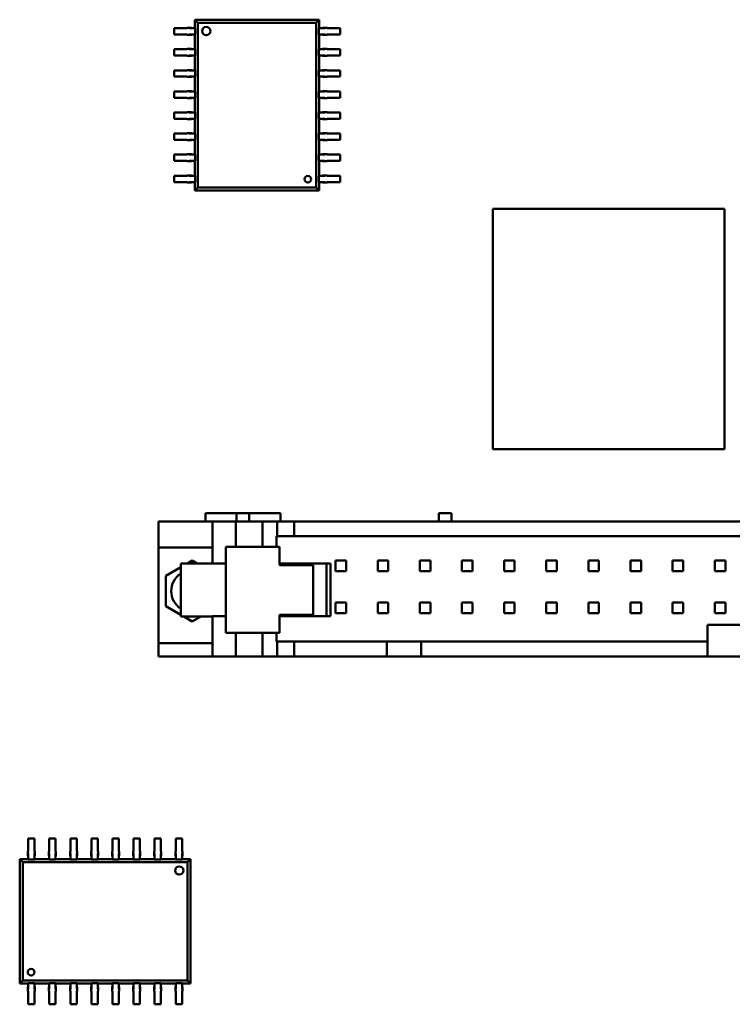
# Model space of a CAD drawing. Units: inches. Extents: x 0.9 to 76.1, y 0.9 to 58.6.
# Drawn here: x 17.6 to 19.3, y 31.6 to 33.9 of the extents above; entities that cross this region are included whole.
import ezdxf

# ---------------------------------------------------------------- set-up
doc = ezdxf.new("R2010")
doc.units = ezdxf.units.IN
doc.header["$LTSCALE"] = 7
doc.header["$MEASUREMENT"] = 0
doc.layers.add('Visible (ANSI)', color=7, linetype='Continuous', lineweight=50)

msp = doc.modelspace()

# ---------------------------------------------------------------- linework, layer by layer
at = {"layer": 'Visible (ANSI)'}
for p, q in [((17.9832, 33.904), (18.0087, 33.904)), ((17.9832, 33.8891), (17.9832, 33.904)), ((18.0087, 33.904), (18.014, 33.904)), ((18.014, 33.9048), (18.019, 33.9048)), ((18.014, 33.904), (18.014, 33.9048)), ((18.019, 33.9048), (18.019, 33.904)), ((18.0248, 33.9048), (18.019, 33.9048)), ((18.0306, 33.904), (18.019, 33.904)), ((18.0248, 33.904), (18.0248, 33.9048)), ((18.0306, 33.904), (18.0334, 33.904)), ((18.0397, 33.917), (18.0324, 33.9243)), ((18.0324, 33.9243), (18.3277, 33.9243)), ((18.0324, 33.904), (18.0324, 33.9243)), ((18.0334, 33.904), (18.0334, 33.8891)), ((18.0397, 33.917), (18.0397, 33.5261)), ((18.3204, 33.917), (18.0397, 33.917)), ((18.3277, 33.9243), (18.3204, 33.917)), ((18.3204, 33.5261), (18.3204, 33.917)), ((18.3295, 33.904), (18.3267, 33.904)), ((18.3267, 33.8891), (18.3267, 33.904)), ((18.3277, 33.9243), (18.3277, 33.904)), ((18.3295, 33.904), (18.3411, 33.904)), ((18.3353, 33.904), (18.3353, 33.9048)), ((18.3353, 33.9048), (18.3411, 33.9048)), ((18.3461, 33.9048), (18.3411, 33.9048)), ((18.3411, 33.9048), (18.3411, 33.904)), ((18.3461, 33.904), (18.3461, 33.9048)), ((18.3514, 33.904), (18.3461, 33.904)), ((18.3769, 33.904), (18.3514, 33.904)), ((18.3769, 33.8891), (18.3769, 33.904)), ((17.9832, 33.8891), (18.0087, 33.8891)), ((18.0087, 33.8891), (18.014, 33.8891)), ((18.014, 33.8883), (18.014, 33.8891)), ((18.019, 33.8883), (18.014, 33.8883)), ((18.019, 33.8891), (18.019, 33.8883)), ((18.0306, 33.8891), (18.019, 33.8891)), ((18.0248, 33.8883), (18.019, 33.8883)), ((18.0248, 33.8883), (18.0248, 33.8891)), ((18.0306, 33.8891), (18.0334, 33.8891)), ((18.0324, 33.854), (18.0324, 33.8891)), ((18.3295, 33.8891), (18.3267, 33.8891)), ((18.3277, 33.8891), (18.3277, 33.854)), ((18.3295, 33.8891), (18.3411, 33.8891)), ((18.3353, 33.8883), (18.3353, 33.8891)), ((18.3353, 33.8883), (18.3411, 33.8883)), ((18.3411, 33.8891), (18.3411, 33.8883)), ((18.3411, 33.8883), (18.3461, 33.8883)), ((18.3514, 33.8891), (18.3461, 33.8891)), ((18.3461, 33.8883), (18.3461, 33.8891)), ((18.3769, 33.8891), (18.3514, 33.8891)), ((17.9832, 33.854), (18.0087, 33.854)), ((17.9832, 33.8391), (17.9832, 33.854)), ((17.9832, 33.8391), (18.0087, 33.8391)), ((18.0087, 33.854), (18.014, 33.854)), ((18.0087, 33.8391), (18.014, 33.8391)), ((18.014, 33.8548), (18.019, 33.8548)), ((18.014, 33.854), (18.014, 33.8548)), ((18.014, 33.8383), (18.014, 33.8391)), ((18.019, 33.8383), (18.014, 33.8383)), ((18.019, 33.8548), (18.019, 33.854)), ((18.0248, 33.8548), (18.019, 33.8548)), ((18.0306, 33.854), (18.019, 33.854)), ((18.019, 33.8391), (18.019, 33.8383)), ((18.0306, 33.8391), (18.019, 33.8391)), ((18.0248, 33.8383), (18.019, 33.8383)), ((18.0248, 33.854), (18.0248, 33.8548)), ((18.0248, 33.8383), (18.0248, 33.8391)), ((18.0306, 33.854), (18.0334, 33.854)), ((18.0306, 33.8391), (18.0334, 33.8391)), ((18.0324, 33.804), (18.0324, 33.8391)), ((18.0334, 33.854), (18.0334, 33.8391)), ((18.3295, 33.854), (18.3267, 33.854)), ((18.3267, 33.8391), (18.3267, 33.854)), ((18.3295, 33.8391), (18.3267, 33.8391)), ((18.3277, 33.8391), (18.3277, 33.804)), ((18.3295, 33.854), (18.3411, 33.854)), ((18.3295, 33.8391), (18.3411, 33.8391)), ((18.3353, 33.854), (18.3353, 33.8548)), ((18.3353, 33.8548), (18.3411, 33.8548)), ((18.3353, 33.8383), (18.3353, 33.8391)), ((18.3353, 33.8383), (18.3411, 33.8383)), ((18.3461, 33.8548), (18.3411, 33.8548)), ((18.3411, 33.8548), (18.3411, 33.854)), ((18.3411, 33.8391), (18.3411, 33.8383)), ((18.3411, 33.8383), (18.3461, 33.8383)), ((18.3461, 33.854), (18.3461, 33.8548)), ((18.3514, 33.854), (18.3461, 33.854)), ((18.3514, 33.8391), (18.3461, 33.8391)), ((18.3461, 33.8383), (18.3461, 33.8391)), ((18.3769, 33.854), (18.3514, 33.854)), ((18.3769, 33.8391), (18.3514, 33.8391)), ((18.3769, 33.8391), (18.3769, 33.854)), ((17.9832, 33.804), (18.0087, 33.804)), ((17.9832, 33.7891), (17.9832, 33.804)), ((17.9832, 33.7891), (18.0087, 33.7891)), ((18.0087, 33.804), (18.014, 33.804)), ((18.0087, 33.7891), (18.014, 33.7891)), ((18.014, 33.8048), (18.019, 33.8048)), ((18.014, 33.804), (18.014, 33.8048)), ((18.014, 33.7883), (18.014, 33.7891)), ((18.019, 33.7883), (18.014, 33.7883)), ((18.019, 33.8048), (18.019, 33.804)), ((18.0248, 33.8048), (18.019, 33.8048)), ((18.0306, 33.804), (18.019, 33.804)), ((18.019, 33.7891), (18.019, 33.7883)), ((18.0306, 33.7891), (18.019, 33.7891)), ((18.0248, 33.7883), (18.019, 33.7883)), ((18.0248, 33.804), (18.0248, 33.8048)), ((18.0248, 33.7883), (18.0248, 33.7891)), ((18.0306, 33.804), (18.0334, 33.804)), ((18.0306, 33.7891), (18.0334, 33.7891)), ((18.0324, 33.754), (18.0324, 33.7891)), ((18.0334, 33.804), (18.0334, 33.7891)), ((18.3295, 33.804), (18.3267, 33.804)), ((18.3267, 33.7891), (18.3267, 33.804)), ((18.3295, 33.7891), (18.3267, 33.7891)), ((18.3277, 33.7891), (18.3277, 33.754)), ((18.3295, 33.804), (18.3411, 33.804)), ((18.3295, 33.7891), (18.3411, 33.7891)), ((18.3353, 33.804), (18.3353, 33.8048)), ((18.3353, 33.8048), (18.3411, 33.8048)), ((18.3353, 33.7883), (18.3353, 33.7891)), ((18.3353, 33.7883), (18.3411, 33.7883)), ((18.3461, 33.8048), (18.3411, 33.8048)), ((18.3411, 33.8048), (18.3411, 33.804)), ((18.3411, 33.7891), (18.3411, 33.7883)), ((18.3411, 33.7883), (18.3461, 33.7883)), ((18.3461, 33.804), (18.3461, 33.8048)), ((18.3514, 33.804), (18.3461, 33.804)), ((18.3514, 33.7891), (18.3461, 33.7891)), ((18.3461, 33.7883), (18.3461, 33.7891)), ((18.3769, 33.804), (18.3514, 33.804)), ((18.3769, 33.7891), (18.3514, 33.7891)), ((18.3769, 33.7891), (18.3769, 33.804)), ((17.9832, 33.754), (18.0087, 33.754)), ((17.9832, 33.7391), (17.9832, 33.754)), ((18.0087, 33.754), (18.014, 33.754)), ((18.014, 33.7548), (18.019, 33.7548)), ((18.014, 33.754), (18.014, 33.7548)), ((18.019, 33.7548), (18.019, 33.754)), ((18.0248, 33.7548), (18.019, 33.7548)), ((18.0306, 33.754), (18.019, 33.754)), ((18.0248, 33.754), (18.0248, 33.7548)), ((18.0306, 33.754), (18.0334, 33.754)), ((18.0334, 33.754), (18.0334, 33.7391)), ((18.3295, 33.754), (18.3267, 33.754)), ((18.3267, 33.7391), (18.3267, 33.754)), ((18.3295, 33.754), (18.3411, 33.754)), ((18.3353, 33.754), (18.3353, 33.7548)), ((18.3353, 33.7548), (18.3411, 33.7548)), ((18.3461, 33.7548), (18.3411, 33.7548)), ((18.3411, 33.7548), (18.3411, 33.754)), ((18.3461, 33.754), (18.3461, 33.7548)), ((18.3514, 33.754), (18.3461, 33.754)), ((18.3769, 33.754), (18.3514, 33.754)), ((18.3769, 33.7391), (18.3769, 33.754)), ((17.9832, 33.7391), (18.0087, 33.7391)), ((18.0087, 33.7391), (18.014, 33.7391)), ((18.014, 33.7383), (18.014, 33.7391)), ((18.019, 33.7383), (18.014, 33.7383)), ((18.019, 33.7391), (18.019, 33.7383)), ((18.0306, 33.7391), (18.019, 33.7391)), ((18.0248, 33.7383), (18.019, 33.7383)), ((18.0248, 33.7383), (18.0248, 33.7391)), ((18.0306, 33.7391), (18.0334, 33.7391)), ((18.0324, 33.704), (18.0324, 33.7391)), ((18.3295, 33.7391), (18.3267, 33.7391)), ((18.3277, 33.7391), (18.3277, 33.704)), ((18.3295, 33.7391), (18.3411, 33.7391)), ((18.3353, 33.7383), (18.3353, 33.7391)), ((18.3353, 33.7383), (18.3411, 33.7383)), ((18.3411, 33.7391), (18.3411, 33.7383)), ((18.3411, 33.7383), (18.3461, 33.7383)), ((18.3514, 33.7391), (18.3461, 33.7391)), ((18.3461, 33.7383), (18.3461, 33.7391)), ((18.3769, 33.7391), (18.3514, 33.7391)), ((17.9832, 33.704), (18.0087, 33.704)), ((17.9832, 33.6891), (17.9832, 33.704)), ((18.0087, 33.704), (18.014, 33.704)), ((18.014, 33.7048), (18.019, 33.7048)), ((18.014, 33.704), (18.014, 33.7048)), ((18.019, 33.7048), (18.019, 33.704)), ((18.0248, 33.7048), (18.019, 33.7048)), ((18.0306, 33.704), (18.019, 33.704)), ((18.0248, 33.704), (18.0248, 33.7048)), ((18.0306, 33.704), (18.0334, 33.704)), ((18.0334, 33.704), (18.0334, 33.6891)), ((18.3295, 33.704), (18.3267, 33.704)), ((18.3267, 33.6891), (18.3267, 33.704)), ((18.3295, 33.704), (18.3411, 33.704)), ((18.3353, 33.704), (18.3353, 33.7048)), ((18.3353, 33.7048), (18.3411, 33.7048)), ((18.3461, 33.7048), (18.3411, 33.7048)), ((18.3411, 33.7048), (18.3411, 33.704)), ((18.3461, 33.704), (18.3461, 33.7048)), ((18.3514, 33.704), (18.3461, 33.704)), ((18.3769, 33.704), (18.3514, 33.704)), ((18.3769, 33.6891), (18.3769, 33.704)), ((17.9832, 33.6891), (18.0087, 33.6891)), ((18.0087, 33.6891), (18.014, 33.6891)), ((18.014, 33.6883), (18.014, 33.6891)), ((18.019, 33.6883), (18.014, 33.6883)), ((18.019, 33.6891), (18.019, 33.6883)), ((18.0306, 33.6891), (18.019, 33.6891)), ((18.0248, 33.6883), (18.019, 33.6883)), ((18.0248, 33.6883), (18.0248, 33.6891)), ((18.0306, 33.6891), (18.0334, 33.6891)), ((18.0324, 33.654), (18.0324, 33.6891)), ((18.3295, 33.6891), (18.3267, 33.6891)), ((18.3277, 33.6891), (18.3277, 33.654)), ((18.3295, 33.6891), (18.3411, 33.6891)), ((18.3353, 33.6883), (18.3353, 33.6891)), ((18.3353, 33.6883), (18.3411, 33.6883)), ((18.3411, 33.6891), (18.3411, 33.6883)), ((18.3411, 33.6883), (18.3461, 33.6883)), ((18.3514, 33.6891), (18.3461, 33.6891)), ((18.3461, 33.6883), (18.3461, 33.6891)), ((18.3769, 33.6891), (18.3514, 33.6891)), ((17.9832, 33.654), (18.0087, 33.654)), ((17.9832, 33.6391), (17.9832, 33.654)), ((18.0087, 33.654), (18.014, 33.654)), ((18.014, 33.6548), (18.019, 33.6548)), ((18.014, 33.654), (18.014, 33.6548)), ((18.019, 33.6548), (18.019, 33.654)), ((18.0248, 33.6548), (18.019, 33.6548)), ((18.0306, 33.654), (18.019, 33.654)), ((18.0248, 33.654), (18.0248, 33.6548)), ((18.0306, 33.654), (18.0334, 33.654)), ((18.0334, 33.654), (18.0334, 33.6391)), ((18.3295, 33.654), (18.3267, 33.654)), ((18.3267, 33.6391), (18.3267, 33.654)), ((18.3295, 33.654), (18.3411, 33.654)), ((18.3353, 33.654), (18.3353, 33.6548)), ((18.3353, 33.6548), (18.3411, 33.6548)), ((18.3461, 33.6548), (18.3411, 33.6548)), ((18.3411, 33.6548), (18.3411, 33.654)), ((18.3461, 33.654), (18.3461, 33.6548)), ((18.3514, 33.654), (18.3461, 33.654)), ((18.3769, 33.654), (18.3514, 33.654)), ((18.3769, 33.6391), (18.3769, 33.654)), ((17.9832, 33.6391), (18.0087, 33.6391)), ((18.0087, 33.6391), (18.014, 33.6391)), ((18.014, 33.6383), (18.014, 33.6391)), ((18.019, 33.6383), (18.014, 33.6383)), ((18.019, 33.6391), (18.019, 33.6383)), ((18.0306, 33.6391), (18.019, 33.6391)), ((18.0248, 33.6383), (18.019, 33.6383)), ((18.0248, 33.6383), (18.0248, 33.6391)), ((18.0306, 33.6391), (18.0334, 33.6391)), ((18.0324, 33.604), (18.0324, 33.6391)), ((18.3295, 33.6391), (18.3267, 33.6391)), ((18.3277, 33.6391), (18.3277, 33.604)), ((18.3295, 33.6391), (18.3411, 33.6391)), ((18.3353, 33.6383), (18.3353, 33.6391)), ((18.3353, 33.6383), (18.3411, 33.6383)), ((18.3411, 33.6391), (18.3411, 33.6383)), ((18.3411, 33.6383), (18.3461, 33.6383)), ((18.3514, 33.6391), (18.3461, 33.6391)), ((18.3461, 33.6383), (18.3461, 33.6391)), ((18.3769, 33.6391), (18.3514, 33.6391)), ((17.9832, 33.604), (18.0087, 33.604)), ((17.9832, 33.5891), (17.9832, 33.604)), ((18.0087, 33.604), (18.014, 33.604)), ((18.014, 33.6048), (18.019, 33.6048)), ((18.014, 33.604), (18.014, 33.6048)), ((18.019, 33.6048), (18.019, 33.604)), ((18.0248, 33.6048), (18.019, 33.6048)), ((18.0306, 33.604), (18.019, 33.604)), ((18.0248, 33.604), (18.0248, 33.6048)), ((18.0306, 33.604), (18.0334, 33.604)), ((18.0334, 33.604), (18.0334, 33.5891)), ((18.3295, 33.604), (18.3267, 33.604)), ((18.3267, 33.5891), (18.3267, 33.604)), ((18.3295, 33.604), (18.3411, 33.604)), ((18.3353, 33.604), (18.3353, 33.6048)), ((18.3353, 33.6048), (18.3411, 33.6048)), ((18.3461, 33.6048), (18.3411, 33.6048)), ((18.3411, 33.6048), (18.3411, 33.604)), ((18.3461, 33.604), (18.3461, 33.6048)), ((18.3514, 33.604), (18.3461, 33.604)), ((18.3769, 33.604), (18.3514, 33.604)), ((18.3769, 33.5891), (18.3769, 33.604)), ((17.9832, 33.5891), (18.0087, 33.5891)), ((18.0087, 33.5891), (18.014, 33.5891)), ((18.014, 33.5883), (18.014, 33.5891)), ((18.019, 33.5883), (18.014, 33.5883)), ((18.019, 33.5891), (18.019, 33.5883)), ((18.0306, 33.5891), (18.019, 33.5891)), ((18.0248, 33.5883), (18.019, 33.5883)), ((18.0248, 33.5883), (18.0248, 33.5891)), ((18.0306, 33.5891), (18.0334, 33.5891)), ((18.0324, 33.554), (18.0324, 33.5891)), ((18.3295, 33.5891), (18.3267, 33.5891)), ((18.3277, 33.5891), (18.3277, 33.554)), ((18.3295, 33.5891), (18.3411, 33.5891)), ((18.3353, 33.5883), (18.3353, 33.5891)), ((18.3353, 33.5883), (18.3411, 33.5883)), ((18.3411, 33.5891), (18.3411, 33.5883)), ((18.3411, 33.5883), (18.3461, 33.5883)), ((18.3514, 33.5891), (18.3461, 33.5891)), ((18.3461, 33.5883), (18.3461, 33.5891)), ((18.3769, 33.5891), (18.3514, 33.5891)), ((17.9832, 33.554), (18.0087, 33.554)), ((17.9832, 33.5391), (17.9832, 33.554)), ((18.0087, 33.554), (18.014, 33.554)), ((18.014, 33.5548), (18.019, 33.5548)), ((18.014, 33.554), (18.014, 33.5548)), ((18.019, 33.5548), (18.019, 33.554)), ((18.0248, 33.5548), (18.019, 33.5548)), ((18.0306, 33.554), (18.019, 33.554)), ((18.0248, 33.554), (18.0248, 33.5548)), ((18.0306, 33.554), (18.0334, 33.554)), ((18.0334, 33.554), (18.0334, 33.5391)), ((18.3295, 33.554), (18.3267, 33.554)), ((18.3267, 33.5391), (18.3267, 33.554)), ((18.3295, 33.554), (18.3411, 33.554)), ((18.3353, 33.554), (18.3353, 33.5548)), ((18.3353, 33.5548), (18.3411, 33.5548)), ((18.3461, 33.5548), (18.3411, 33.5548)), ((18.3411, 33.5548), (18.3411, 33.554)), ((18.3461, 33.554), (18.3461, 33.5548)), ((18.3514, 33.554), (18.3461, 33.554)), ((18.3769, 33.554), (18.3514, 33.554)), ((18.3769, 33.5391), (18.3769, 33.554)), ((17.9832, 33.5391), (18.0087, 33.5391)), ((18.0087, 33.5391), (18.014, 33.5391)), ((18.014, 33.5383), (18.014, 33.5391)), ((18.019, 33.5383), (18.014, 33.5383)), ((18.019, 33.5391), (18.019, 33.5383)), ((18.0306, 33.5391), (18.019, 33.5391)), ((18.0248, 33.5383), (18.019, 33.5383)), ((18.0248, 33.5383), (18.0248, 33.5391)), ((18.0306, 33.5391), (18.0334, 33.5391)), ((18.0324, 33.5188), (18.0324, 33.5391)), ((18.3295, 33.5391), (18.3267, 33.5391)), ((18.3277, 33.5391), (18.3277, 33.5188)), ((18.3295, 33.5391), (18.3411, 33.5391)), ((18.3353, 33.5383), (18.3353, 33.5391)), ((18.3353, 33.5383), (18.3411, 33.5383)), ((18.3411, 33.5391), (18.3411, 33.5383)), ((18.3411, 33.5383), (18.3461, 33.5383)), ((18.3514, 33.5391), (18.3461, 33.5391)), ((18.3461, 33.5383), (18.3461, 33.5391)), ((18.3769, 33.5391), (18.3514, 33.5391)), ((18.0397, 33.5261), (18.0324, 33.5188)), ((18.3277, 33.5188), (18.0324, 33.5188)), ((18.0397, 33.5261), (18.3204, 33.5261)), ((18.3277, 33.5188), (18.3204, 33.5261)), ((19.2892, 33.4752), (18.7392, 33.4752)), ((18.7392, 33.4752), (18.7392, 32.9053)), ((19.2892, 32.9053), (19.2892, 33.4752)), ((18.7392, 32.9053), (19.2892, 32.9053)), ((18.0666, 32.7535), (18.0573, 32.7535)), ((18.0573, 32.7335), (18.0573, 32.7535)), ((18.0666, 32.7535), (18.1313, 32.7535)), ((18.1313, 32.7535), (18.1613, 32.7535)), ((18.1313, 32.7335), (18.1313, 32.7535)), ((18.1613, 32.7535), (18.226, 32.7535)), ((18.1613, 32.7335), (18.1613, 32.7535)), ((18.2354, 32.7535), (18.226, 32.7535)), ((18.2354, 32.7535), (18.2354, 32.7335)), ((18.6113, 32.7535), (18.6413, 32.7535)), ((18.6113, 32.7335), (18.6113, 32.7535)), ((18.6413, 32.7335), (18.6413, 32.7535)), ((17.9463, 32.7335), (18.0741, 32.7335)), ((17.9463, 32.6715), (17.9463, 32.7335)), ((18.0741, 32.7335), (18.13, 32.7335)), ((18.0741, 32.7335), (18.0741, 32.6715)), ((18.13, 32.7335), (18.1869, 32.7335)), ((18.13, 32.7335), (18.13, 32.673)), ((18.1869, 32.7335), (18.193, 32.7335)), ((18.193, 32.7335), (18.2277, 32.7335)), ((18.193, 32.673), (18.193, 32.7335)), ((18.2277, 32.7335), (18.2679, 32.7335)), ((18.2277, 32.6985), (18.2277, 32.7335)), ((20.3898, 32.7335), (18.2679, 32.7335)), ((18.2679, 32.7335), (18.2679, 32.6985)), ((18.2263, 32.673), (18.2263, 32.6985)), ((18.2277, 32.6985), (18.2263, 32.6985)), ((18.2277, 32.6985), (18.2679, 32.6985)), ((18.2679, 32.6985), (20.3898, 32.6985)), ((17.9463, 32.4445), (17.9463, 32.6715)), ((17.9463, 32.6715), (18.0741, 32.6715)), ((18.0741, 32.6715), (18.0743, 32.6715)), ((18.0743, 32.6715), (18.0743, 32.6335)), ((18.1063, 32.673), (18.1123, 32.673)), ((18.1063, 32.673), (18.1063, 32.469)), ((18.1123, 32.673), (18.2333, 32.673)), ((18.2333, 32.673), (18.2333, 32.63)), ((17.9638, 32.6046), (17.9988, 32.6248)), ((17.9988, 32.634), (17.999, 32.634)), ((17.9988, 32.508), (17.9988, 32.634)), ((17.999, 32.634), (18.0743, 32.634)), ((18.0148, 32.634), (18.0263, 32.6407)), ((18.0263, 32.6407), (18.0379, 32.634)), ((18.0743, 32.6335), (18.1063, 32.6335)), ((18.2333, 32.6335), (18.3543, 32.6335)), ((18.2333, 32.63), (18.3133, 32.63)), ((18.3133, 32.63), (18.3133, 32.512)), ((18.3447, 32.6335), (18.3447, 32.5085)), ((18.3543, 32.6335), (18.3543, 32.5085)), ((18.3663, 32.641), (18.3913, 32.641)), ((18.3663, 32.616), (18.3663, 32.641)), ((18.3913, 32.641), (18.3913, 32.616)), ((18.4663, 32.641), (18.4913, 32.641)), ((18.4663, 32.616), (18.4663, 32.641)), ((18.4913, 32.641), (18.4913, 32.616)), ((18.5663, 32.641), (18.5913, 32.641)), ((18.5663, 32.616), (18.5663, 32.641)), ((18.5913, 32.641), (18.5913, 32.616)), ((18.6663, 32.641), (18.6913, 32.641)), ((18.6663, 32.616), (18.6663, 32.641)), ((18.6913, 32.641), (18.6913, 32.616)), ((18.7663, 32.641), (18.7913, 32.641)), ((18.7663, 32.616), (18.7663, 32.641)), ((18.7913, 32.641), (18.7913, 32.616)), ((18.8663, 32.641), (18.8913, 32.641)), ((18.8663, 32.616), (18.8663, 32.641)), ((18.8913, 32.641), (18.8913, 32.616)), ((18.9663, 32.641), (18.9913, 32.641)), ((18.9663, 32.616), (18.9663, 32.641)), ((18.9913, 32.641), (18.9913, 32.616)), ((19.0663, 32.641), (19.0913, 32.641)), ((19.0663, 32.616), (19.0663, 32.641)), ((19.0913, 32.641), (19.0913, 32.616)), ((19.1663, 32.641), (19.1913, 32.641)), ((19.1663, 32.616), (19.1663, 32.641)), ((19.1913, 32.641), (19.1913, 32.616)), ((19.2663, 32.641), (19.2913, 32.641)), ((19.2663, 32.616), (19.2663, 32.641)), ((19.2913, 32.641), (19.2913, 32.616)), ((17.9638, 32.5324), (17.9638, 32.6046)), ((18.3913, 32.616), (18.3663, 32.616)), ((18.4913, 32.616), (18.4663, 32.616)), ((18.5913, 32.616), (18.5663, 32.616)), ((18.6913, 32.616), (18.6663, 32.616)), ((18.7913, 32.616), (18.7663, 32.616)), ((18.8913, 32.616), (18.8663, 32.616)), ((18.9913, 32.616), (18.9663, 32.616)), ((19.0913, 32.616), (19.0663, 32.616)), ((19.1913, 32.616), (19.1663, 32.616)), ((19.2913, 32.616), (19.2663, 32.616)), ((17.9988, 32.5123), (17.9638, 32.5324)), ((18.3663, 32.541), (18.3913, 32.541)), ((18.3663, 32.516), (18.3663, 32.541)), ((18.3913, 32.541), (18.3913, 32.516)), ((18.4663, 32.541), (18.4913, 32.541)), ((18.4663, 32.516), (18.4663, 32.541)), ((18.4913, 32.541), (18.4913, 32.516)), ((18.5663, 32.541), (18.5913, 32.541)), ((18.5663, 32.516), (18.5663, 32.541)), ((18.5913, 32.541), (18.5913, 32.516)), ((18.6663, 32.541), (18.6913, 32.541)), ((18.6663, 32.516), (18.6663, 32.541)), ((18.6913, 32.541), (18.6913, 32.516)), ((18.7663, 32.541), (18.7913, 32.541)), ((18.7663, 32.516), (18.7663, 32.541)), ((18.7913, 32.541), (18.7913, 32.516)), ((18.8663, 32.541), (18.8913, 32.541)), ((18.8663, 32.516), (18.8663, 32.541)), ((18.8913, 32.541), (18.8913, 32.516)), ((18.9663, 32.541), (18.9913, 32.541)), ((18.9663, 32.516), (18.9663, 32.541)), ((18.9913, 32.541), (18.9913, 32.516)), ((19.0663, 32.541), (19.0913, 32.541)), ((19.0663, 32.516), (19.0663, 32.541)), ((19.0913, 32.541), (19.0913, 32.516)), ((19.1663, 32.541), (19.1913, 32.541)), ((19.1663, 32.516), (19.1663, 32.541)), ((19.1913, 32.541), (19.1913, 32.516)), ((19.2663, 32.541), (19.2913, 32.541)), ((19.2663, 32.516), (19.2663, 32.541)), ((19.2913, 32.541), (19.2913, 32.516)), ((17.999, 32.508), (17.9988, 32.508)), ((18.0743, 32.508), (17.999, 32.508)), ((18.0263, 32.4964), (18.0061, 32.508)), ((18.0465, 32.508), (18.0263, 32.4964)), ((18.1063, 32.5085), (18.0743, 32.5085)), ((18.0743, 32.5085), (18.0743, 32.4445)), ((18.3133, 32.512), (18.2333, 32.512)), ((18.2333, 32.512), (18.2333, 32.469)), ((18.3543, 32.5085), (18.2333, 32.5085)), ((18.3913, 32.516), (18.3663, 32.516)), ((18.4913, 32.516), (18.4663, 32.516)), ((18.5913, 32.516), (18.5663, 32.516)), ((18.6913, 32.516), (18.6663, 32.516)), ((18.7913, 32.516), (18.7663, 32.516)), ((18.8913, 32.516), (18.8663, 32.516)), ((18.9913, 32.516), (18.9663, 32.516)), ((19.0913, 32.516), (19.0663, 32.516)), ((19.1913, 32.516), (19.1663, 32.516)), ((19.2913, 32.516), (19.2663, 32.516)), ((19.2488, 32.4885), (19.2488, 32.4485)), ((19.4088, 32.4885), (19.2488, 32.4885)), ((18.1123, 32.469), (18.1063, 32.469)), ((18.1123, 32.469), (18.2333, 32.469)), ((18.13, 32.469), (18.13, 32.4135)), ((18.193, 32.4135), (18.193, 32.469)), ((18.2263, 32.4485), (18.2263, 32.469)), ((17.9463, 32.4135), (17.9463, 32.4445)), ((18.0741, 32.4445), (17.9463, 32.4445)), ((18.0743, 32.4445), (18.0741, 32.4445)), ((18.0741, 32.4445), (18.0741, 32.4135)), ((18.2277, 32.4485), (18.2263, 32.4485)), ((18.2277, 32.4135), (18.2277, 32.4485)), ((18.2679, 32.4485), (18.2277, 32.4485)), ((18.2679, 32.4485), (18.2679, 32.4135)), ((18.4878, 32.4485), (18.2679, 32.4485)), ((18.4878, 32.4135), (18.4878, 32.4485)), ((18.4878, 32.4485), (18.5698, 32.4485)), ((18.5698, 32.4135), (18.5698, 32.4485)), ((19.2488, 32.4485), (18.5698, 32.4485)), ((19.2488, 32.4135), (19.2488, 32.4485)), ((17.9463, 32.4135), (18.0741, 32.4135)), ((18.0741, 32.4135), (18.13, 32.4135)), ((18.13, 32.4135), (18.1869, 32.4135)), ((18.1869, 32.4135), (18.193, 32.4135)), ((18.2277, 32.4135), (18.193, 32.4135)), ((18.2277, 32.4135), (18.2679, 32.4135)), ((18.4878, 32.4135), (18.2679, 32.4135)), ((18.4878, 32.4135), (18.5698, 32.4135)), ((19.2488, 32.4135), (18.5698, 32.4135)), ((19.2488, 32.4135), (19.4088, 32.4135)), ((17.637, 31.9815), (17.637, 31.956)), ((17.637, 31.9815), (17.652, 31.9815)), ((17.652, 31.9815), (17.652, 31.956)), ((17.687, 31.9815), (17.687, 31.956)), ((17.687, 31.9815), (17.702, 31.9815)), ((17.702, 31.9815), (17.702, 31.956)), ((17.737, 31.9815), (17.737, 31.956)), ((17.737, 31.9815), (17.752, 31.9815)), ((17.752, 31.9815), (17.752, 31.956)), ((17.787, 31.9815), (17.787, 31.956)), ((17.787, 31.9815), (17.802, 31.9815)), ((17.802, 31.9815), (17.802, 31.956)), ((17.837, 31.9815), (17.837, 31.956)), ((17.837, 31.9815), (17.852, 31.9815)), ((17.852, 31.9815), (17.852, 31.956)), ((17.887, 31.9815), (17.887, 31.956)), ((17.887, 31.9815), (17.902, 31.9815)), ((17.902, 31.9815), (17.902, 31.956)), ((17.937, 31.9815), (17.937, 31.956)), ((17.937, 31.9815), (17.952, 31.9815)), ((17.952, 31.9815), (17.952, 31.956)), ((17.987, 31.9815), (17.987, 31.956)), ((17.987, 31.9815), (18.002, 31.9815)), ((18.002, 31.9815), (18.002, 31.956)), ((17.6362, 31.9507), (17.637, 31.9507)), ((17.6362, 31.9457), (17.6362, 31.9507)), ((17.637, 31.9457), (17.6362, 31.9457)), ((17.6362, 31.9399), (17.6362, 31.9457)), ((17.637, 31.956), (17.637, 31.9507)), ((17.637, 31.934), (17.637, 31.9457)), ((17.652, 31.956), (17.652, 31.9507)), ((17.652, 31.9507), (17.6528, 31.9507)), ((17.6528, 31.9457), (17.652, 31.9457)), ((17.652, 31.934), (17.652, 31.9457)), ((17.6528, 31.9507), (17.6528, 31.9457)), ((17.6528, 31.9399), (17.6528, 31.9457)), ((17.6862, 31.9507), (17.687, 31.9507)), ((17.6862, 31.9457), (17.6862, 31.9507)), ((17.687, 31.9457), (17.6862, 31.9457)), ((17.6862, 31.9399), (17.6862, 31.9457)), ((17.687, 31.956), (17.687, 31.9507)), ((17.687, 31.934), (17.687, 31.9457)), ((17.702, 31.956), (17.702, 31.9507)), ((17.702, 31.9507), (17.7028, 31.9507)), ((17.7028, 31.9457), (17.702, 31.9457)), ((17.702, 31.934), (17.702, 31.9457)), ((17.7028, 31.9507), (17.7028, 31.9457)), ((17.7028, 31.9399), (17.7028, 31.9457)), ((17.7362, 31.9507), (17.737, 31.9507)), ((17.7362, 31.9457), (17.7362, 31.9507)), ((17.737, 31.9457), (17.7362, 31.9457)), ((17.7362, 31.9399), (17.7362, 31.9457)), ((17.737, 31.956), (17.737, 31.9507)), ((17.737, 31.934), (17.737, 31.9457)), ((17.752, 31.956), (17.752, 31.9507)), ((17.752, 31.9507), (17.7528, 31.9507)), ((17.7528, 31.9457), (17.752, 31.9457)), ((17.752, 31.934), (17.752, 31.9457)), ((17.7528, 31.9507), (17.7528, 31.9457)), ((17.7528, 31.9399), (17.7528, 31.9457)), ((17.7862, 31.9507), (17.787, 31.9507)), ((17.7862, 31.9457), (17.7862, 31.9507)), ((17.787, 31.9457), (17.7862, 31.9457)), ((17.7862, 31.9399), (17.7862, 31.9457)), ((17.787, 31.956), (17.787, 31.9507)), ((17.787, 31.934), (17.787, 31.9457)), ((17.802, 31.956), (17.802, 31.9507)), ((17.802, 31.9507), (17.8028, 31.9507)), ((17.8028, 31.9457), (17.802, 31.9457)), ((17.802, 31.934), (17.802, 31.9457)), ((17.8028, 31.9507), (17.8028, 31.9457)), ((17.8028, 31.9399), (17.8028, 31.9457)), ((17.8362, 31.9507), (17.837, 31.9507)), ((17.8362, 31.9457), (17.8362, 31.9507)), ((17.837, 31.9457), (17.8362, 31.9457)), ((17.8362, 31.9399), (17.8362, 31.9457)), ((17.837, 31.956), (17.837, 31.9507)), ((17.837, 31.934), (17.837, 31.9457)), ((17.852, 31.956), (17.852, 31.9507)), ((17.852, 31.9507), (17.8528, 31.9507)), ((17.8528, 31.9457), (17.852, 31.9457)), ((17.852, 31.934), (17.852, 31.9457)), ((17.8528, 31.9507), (17.8528, 31.9457)), ((17.8528, 31.9399), (17.8528, 31.9457)), ((17.8862, 31.9507), (17.887, 31.9507)), ((17.8862, 31.9457), (17.8862, 31.9507)), ((17.887, 31.9457), (17.8862, 31.9457)), ((17.8862, 31.9399), (17.8862, 31.9457)), ((17.887, 31.956), (17.887, 31.9507)), ((17.887, 31.934), (17.887, 31.9457)), ((17.902, 31.956), (17.902, 31.9507)), ((17.902, 31.9507), (17.9028, 31.9507)), ((17.9028, 31.9457), (17.902, 31.9457)), ((17.902, 31.934), (17.902, 31.9457)), ((17.9028, 31.9507), (17.9028, 31.9457)), ((17.9028, 31.9399), (17.9028, 31.9457)), ((17.9362, 31.9507), (17.937, 31.9507)), ((17.9362, 31.9457), (17.9362, 31.9507)), ((17.937, 31.9457), (17.9362, 31.9457)), ((17.9362, 31.9399), (17.9362, 31.9457)), ((17.937, 31.956), (17.937, 31.9507)), ((17.937, 31.934), (17.937, 31.9457)), ((17.952, 31.956), (17.952, 31.9507)), ((17.952, 31.9507), (17.9528, 31.9507)), ((17.9528, 31.9457), (17.952, 31.9457)), ((17.952, 31.934), (17.952, 31.9457)), ((17.9528, 31.9507), (17.9528, 31.9457)), ((17.9528, 31.9399), (17.9528, 31.9457)), ((17.9862, 31.9507), (17.987, 31.9507)), ((17.9862, 31.9457), (17.9862, 31.9507)), ((17.987, 31.9457), (17.9862, 31.9457)), ((17.9862, 31.9399), (17.9862, 31.9457)), ((17.987, 31.956), (17.987, 31.9507)), ((17.987, 31.934), (17.987, 31.9457)), ((18.002, 31.956), (18.002, 31.9507)), ((18.002, 31.9507), (18.0028, 31.9507)), ((18.0028, 31.9457), (18.002, 31.9457)), ((18.002, 31.934), (18.002, 31.9457)), ((18.0028, 31.9507), (18.0028, 31.9457)), ((18.0028, 31.9399), (18.0028, 31.9457)), ((17.6168, 31.9323), (17.637, 31.9323)), ((17.624, 31.925), (17.6168, 31.9323)), ((17.6168, 31.637), (17.6168, 31.9323)), ((18.015, 31.925), (17.624, 31.925)), ((17.624, 31.925), (17.624, 31.6443)), ((17.6362, 31.9399), (17.637, 31.9399)), ((17.637, 31.934), (17.637, 31.9312)), ((17.652, 31.9312), (17.637, 31.9312)), ((17.652, 31.9399), (17.6528, 31.9399)), ((17.652, 31.934), (17.652, 31.9312)), ((17.652, 31.9323), (17.687, 31.9323)), ((17.6862, 31.9399), (17.687, 31.9399)), ((17.687, 31.934), (17.687, 31.9312)), ((17.702, 31.9312), (17.687, 31.9312)), ((17.702, 31.9399), (17.7028, 31.9399)), ((17.702, 31.934), (17.702, 31.9312)), ((17.702, 31.9323), (17.737, 31.9323)), ((17.7362, 31.9399), (17.737, 31.9399)), ((17.737, 31.934), (17.737, 31.9312)), ((17.752, 31.9312), (17.737, 31.9312)), ((17.752, 31.9399), (17.7528, 31.9399)), ((17.752, 31.934), (17.752, 31.9312)), ((17.752, 31.9323), (17.787, 31.9323)), ((17.7862, 31.9399), (17.787, 31.9399)), ((17.787, 31.934), (17.787, 31.9312)), ((17.802, 31.9312), (17.787, 31.9312)), ((17.802, 31.9399), (17.8028, 31.9399)), ((17.802, 31.934), (17.802, 31.9312)), ((17.802, 31.9323), (17.837, 31.9323)), ((17.8362, 31.9399), (17.837, 31.9399)), ((17.837, 31.934), (17.837, 31.9312)), ((17.852, 31.9312), (17.837, 31.9312)), ((17.852, 31.9399), (17.8528, 31.9399)), ((17.852, 31.934), (17.852, 31.9312)), ((17.852, 31.9323), (17.887, 31.9323)), ((17.8862, 31.9399), (17.887, 31.9399)), ((17.887, 31.934), (17.887, 31.9312)), ((17.902, 31.9312), (17.887, 31.9312)), ((17.902, 31.9399), (17.9028, 31.9399)), ((17.902, 31.934), (17.902, 31.9312)), ((17.902, 31.9323), (17.937, 31.9323)), ((17.9362, 31.9399), (17.937, 31.9399)), ((17.937, 31.934), (17.937, 31.9312)), ((17.952, 31.9312), (17.937, 31.9312)), ((17.952, 31.9399), (17.9528, 31.9399)), ((17.952, 31.934), (17.952, 31.9312)), ((17.952, 31.9323), (17.987, 31.9323)), ((17.9862, 31.9399), (17.987, 31.9399)), ((17.987, 31.934), (17.987, 31.9312)), ((18.002, 31.9312), (17.987, 31.9312)), ((18.002, 31.9399), (18.0028, 31.9399)), ((18.002, 31.934), (18.002, 31.9312)), ((18.002, 31.9323), (18.0223, 31.9323)), ((18.015, 31.925), (18.0223, 31.9323)), ((18.015, 31.6443), (18.015, 31.925)), ((18.0223, 31.9323), (18.0223, 31.637)), ((17.6168, 31.637), (17.624, 31.6443)), ((17.637, 31.637), (17.6168, 31.637)), ((17.624, 31.6443), (18.015, 31.6443)), ((17.637, 31.638), (17.652, 31.638)), ((17.637, 31.6352), (17.637, 31.638)), ((17.652, 31.6352), (17.652, 31.638)), ((17.687, 31.637), (17.652, 31.637)), ((17.687, 31.638), (17.702, 31.638)), ((17.687, 31.6352), (17.687, 31.638)), ((17.702, 31.6352), (17.702, 31.638)), ((17.737, 31.637), (17.702, 31.637)), ((17.737, 31.638), (17.752, 31.638)), ((17.737, 31.6352), (17.737, 31.638)), ((17.752, 31.6352), (17.752, 31.638)), ((17.787, 31.637), (17.752, 31.637)), ((17.787, 31.638), (17.802, 31.638)), ((17.787, 31.6352), (17.787, 31.638)), ((17.802, 31.6352), (17.802, 31.638)), ((17.837, 31.637), (17.802, 31.637)), ((17.837, 31.638), (17.852, 31.638)), ((17.837, 31.6352), (17.837, 31.638)), ((17.852, 31.6352), (17.852, 31.638)), ((17.887, 31.637), (17.852, 31.637)), ((17.887, 31.638), (17.902, 31.638)), ((17.887, 31.6352), (17.887, 31.638)), ((17.902, 31.6352), (17.902, 31.638)), ((17.937, 31.637), (17.902, 31.637)), ((17.937, 31.638), (17.952, 31.638)), ((17.937, 31.6352), (17.937, 31.638)), ((17.952, 31.6352), (17.952, 31.638)), ((17.987, 31.637), (17.952, 31.637)), ((17.987, 31.638), (18.002, 31.638)), ((17.987, 31.6352), (17.987, 31.638)), ((18.002, 31.6352), (18.002, 31.638)), ((18.0223, 31.637), (18.002, 31.637)), ((18.0223, 31.637), (18.015, 31.6443)), ((17.6362, 31.6294), (17.637, 31.6294)), ((17.6362, 31.6294), (17.6362, 31.6236)), ((17.637, 31.6236), (17.6362, 31.6236)), ((17.6362, 31.6236), (17.6362, 31.6186)), ((17.6362, 31.6186), (17.637, 31.6186)), ((17.637, 31.6352), (17.637, 31.6236)), ((17.637, 31.6133), (17.637, 31.6186)), ((17.637, 31.5878), (17.637, 31.6133)), ((17.652, 31.6352), (17.652, 31.6236)), ((17.652, 31.6294), (17.6528, 31.6294)), ((17.6528, 31.6236), (17.652, 31.6236)), ((17.652, 31.6133), (17.652, 31.6186)), ((17.652, 31.6186), (17.6528, 31.6186)), ((17.652, 31.5878), (17.652, 31.6133)), ((17.6528, 31.6294), (17.6528, 31.6236)), ((17.6528, 31.6186), (17.6528, 31.6236)), ((17.6862, 31.6294), (17.687, 31.6294)), ((17.6862, 31.6294), (17.6862, 31.6236)), ((17.687, 31.6236), (17.6862, 31.6236)), ((17.6862, 31.6236), (17.6862, 31.6186)), ((17.6862, 31.6186), (17.687, 31.6186)), ((17.687, 31.6352), (17.687, 31.6236)), ((17.687, 31.6133), (17.687, 31.6186)), ((17.687, 31.5878), (17.687, 31.6133)), ((17.702, 31.6352), (17.702, 31.6236)), ((17.702, 31.6294), (17.7028, 31.6294)), ((17.7028, 31.6236), (17.702, 31.6236)), ((17.702, 31.6133), (17.702, 31.6186)), ((17.702, 31.6186), (17.7028, 31.6186)), ((17.702, 31.5878), (17.702, 31.6133)), ((17.7028, 31.6294), (17.7028, 31.6236)), ((17.7028, 31.6186), (17.7028, 31.6236)), ((17.7362, 31.6294), (17.737, 31.6294)), ((17.7362, 31.6294), (17.7362, 31.6236)), ((17.737, 31.6236), (17.7362, 31.6236)), ((17.7362, 31.6236), (17.7362, 31.6186)), ((17.7362, 31.6186), (17.737, 31.6186)), ((17.737, 31.6352), (17.737, 31.6236)), ((17.737, 31.6133), (17.737, 31.6186)), ((17.737, 31.5878), (17.737, 31.6133)), ((17.752, 31.6352), (17.752, 31.6236)), ((17.752, 31.6294), (17.7528, 31.6294)), ((17.7528, 31.6236), (17.752, 31.6236)), ((17.752, 31.6133), (17.752, 31.6186)), ((17.752, 31.6186), (17.7528, 31.6186)), ((17.752, 31.5878), (17.752, 31.6133)), ((17.7528, 31.6294), (17.7528, 31.6236)), ((17.7528, 31.6186), (17.7528, 31.6236)), ((17.7862, 31.6294), (17.787, 31.6294)), ((17.7862, 31.6294), (17.7862, 31.6236)), ((17.787, 31.6236), (17.7862, 31.6236)), ((17.7862, 31.6236), (17.7862, 31.6186)), ((17.7862, 31.6186), (17.787, 31.6186)), ((17.787, 31.6352), (17.787, 31.6236)), ((17.787, 31.6133), (17.787, 31.6186)), ((17.787, 31.5878), (17.787, 31.6133)), ((17.802, 31.6352), (17.802, 31.6236)), ((17.802, 31.6294), (17.8028, 31.6294)), ((17.8028, 31.6236), (17.802, 31.6236)), ((17.802, 31.6133), (17.802, 31.6186)), ((17.802, 31.6186), (17.8028, 31.6186)), ((17.802, 31.5878), (17.802, 31.6133)), ((17.8028, 31.6294), (17.8028, 31.6236)), ((17.8028, 31.6186), (17.8028, 31.6236)), ((17.8362, 31.6294), (17.837, 31.6294)), ((17.8362, 31.6294), (17.8362, 31.6236)), ((17.837, 31.6236), (17.8362, 31.6236)), ((17.8362, 31.6236), (17.8362, 31.6186)), ((17.8362, 31.6186), (17.837, 31.6186)), ((17.837, 31.6352), (17.837, 31.6236)), ((17.837, 31.6133), (17.837, 31.6186)), ((17.837, 31.5878), (17.837, 31.6133)), ((17.852, 31.6352), (17.852, 31.6236)), ((17.852, 31.6294), (17.8528, 31.6294)), ((17.8528, 31.6236), (17.852, 31.6236)), ((17.852, 31.6133), (17.852, 31.6186)), ((17.852, 31.6186), (17.8528, 31.6186)), ((17.852, 31.5878), (17.852, 31.6133)), ((17.8528, 31.6294), (17.8528, 31.6236)), ((17.8528, 31.6186), (17.8528, 31.6236)), ((17.8862, 31.6294), (17.887, 31.6294)), ((17.8862, 31.6294), (17.8862, 31.6236)), ((17.887, 31.6236), (17.8862, 31.6236)), ((17.8862, 31.6236), (17.8862, 31.6186)), ((17.8862, 31.6186), (17.887, 31.6186)), ((17.887, 31.6352), (17.887, 31.6236)), ((17.887, 31.6133), (17.887, 31.6186)), ((17.887, 31.5878), (17.887, 31.6133)), ((17.902, 31.6352), (17.902, 31.6236)), ((17.902, 31.6294), (17.9028, 31.6294)), ((17.9028, 31.6236), (17.902, 31.6236)), ((17.902, 31.6133), (17.902, 31.6186)), ((17.902, 31.6186), (17.9028, 31.6186)), ((17.902, 31.5878), (17.902, 31.6133)), ((17.9028, 31.6294), (17.9028, 31.6236)), ((17.9028, 31.6186), (17.9028, 31.6236)), ((17.9362, 31.6294), (17.937, 31.6294)), ((17.9362, 31.6294), (17.9362, 31.6236)), ((17.937, 31.6236), (17.9362, 31.6236)), ((17.9362, 31.6236), (17.9362, 31.6186)), ((17.9362, 31.6186), (17.937, 31.6186)), ((17.937, 31.6352), (17.937, 31.6236)), ((17.937, 31.6133), (17.937, 31.6186)), ((17.937, 31.5878), (17.937, 31.6133)), ((17.952, 31.6352), (17.952, 31.6236)), ((17.952, 31.6294), (17.9528, 31.6294)), ((17.9528, 31.6236), (17.952, 31.6236)), ((17.952, 31.6133), (17.952, 31.6186)), ((17.952, 31.6186), (17.9528, 31.6186)), ((17.952, 31.5878), (17.952, 31.6133)), ((17.9528, 31.6294), (17.9528, 31.6236)), ((17.9528, 31.6186), (17.9528, 31.6236)), ((17.9862, 31.6294), (17.987, 31.6294)), ((17.9862, 31.6294), (17.9862, 31.6236)), ((17.987, 31.6236), (17.9862, 31.6236)), ((17.9862, 31.6236), (17.9862, 31.6186)), ((17.9862, 31.6186), (17.987, 31.6186)), ((17.987, 31.6352), (17.987, 31.6236)), ((17.987, 31.6133), (17.987, 31.6186)), ((17.987, 31.5878), (17.987, 31.6133)), ((18.002, 31.6352), (18.002, 31.6236)), ((18.002, 31.6294), (18.0028, 31.6294)), ((18.0028, 31.6236), (18.002, 31.6236)), ((18.002, 31.6133), (18.002, 31.6186)), ((18.002, 31.6186), (18.0028, 31.6186)), ((18.002, 31.5878), (18.002, 31.6133)), ((18.0028, 31.6294), (18.0028, 31.6236)), ((18.0028, 31.6186), (18.0028, 31.6236)), ((17.637, 31.5878), (17.652, 31.5878)), ((17.687, 31.5878), (17.702, 31.5878)), ((17.737, 31.5878), (17.752, 31.5878)), ((17.787, 31.5878), (17.802, 31.5878)), ((17.837, 31.5878), (17.852, 31.5878)), ((17.887, 31.5878), (17.902, 31.5878)), ((17.937, 31.5878), (17.952, 31.5878)), ((17.987, 31.5878), (18.002, 31.5878))]:
    msp.add_line(p, q, dxfattribs=at)
for centre, radius in [((18.0594, 33.8973), 0.00984), ((18.3007, 33.5458), 0.00787), ((17.9953, 31.9053), 0.00984), ((17.6437, 31.664), 0.00787)]:
    msp.add_circle(centre, radius, dxfattribs=at)
msp.add_arc((18.0263, 32.5685), 0.05, 123.4069, 236.5931, dxfattribs=at)

doc.saveas('drawing.dxf')
